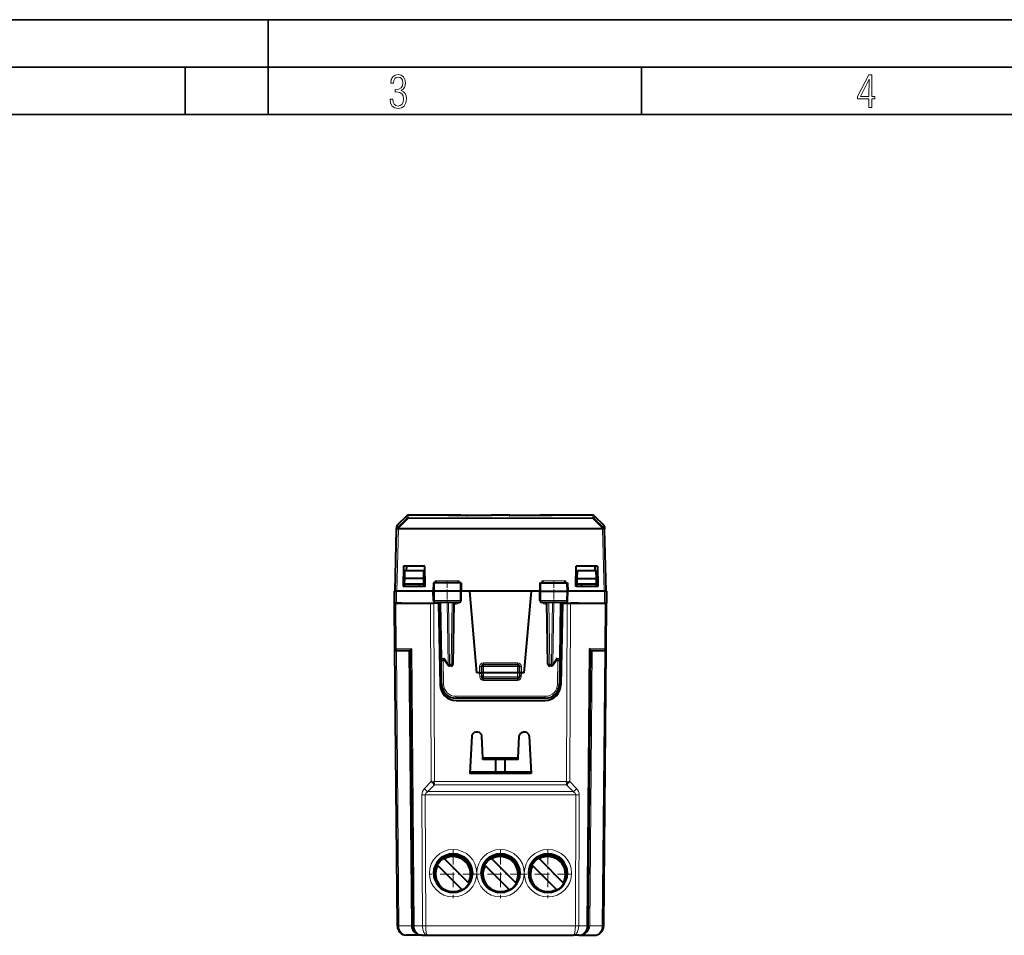
# Model space of a CAD drawing. Extents: x 0 to 420, y 0 to 297.
# Drawn here: x 104 to 208, y 200 to 297 of the extents above; entities that cross this region are included whole.
import ezdxf

# ---------------------------------------------------------------- set-up
doc = ezdxf.new("R2010")
doc.units = 0
doc.linetypes.add('DASHDOT', pattern=[18.5, 12, -3, 0.5, -3])

msp = doc.modelspace()

# ---------------------------------------------------------------- linework, layer by layer
at = {"color": 7, "lineweight": 35}
for p, q in [((0, 297), (420, 297)), ((0, 297), (420, 297)), ((130, 287), (130, 297)), ((20.000401, 292), (415, 292)), ((121.250999, 287), (121.250999, 292)), ((169.376007, 287), (169.376007, 292)), ((25.000401, 287), (410, 287))]:
    msp.add_line(p, q, dxfattribs=at)
at = {"color": 7, "lineweight": 18}
for p, q in [((144.636292, 244.426849), (143.623291, 243.414169)), ((144.775848, 244.425125), (143.762848, 243.412445)), ((144.64325, 244.692612), (144.636292, 244.426849)), ((144.782806, 244.749359), (144.775848, 244.483582)), ((164.258163, 244.483582), (144.775848, 244.483582)), ((144.775848, 244.425125), (144.775848, 244.483582)), ((164.258163, 244.425125), (144.775848, 244.425125)), ((149.068787, 244.746597), (149.350662, 244.747299)), ((149.350662, 244.747299), (153.312469, 244.747604)), ((149.351318, 244.746475), (149.350815, 244.747223)), ((150.250244, 244.738022), (153.309845, 244.738647)), ((150.25148, 244.735474), (150.250473, 244.737839)), ((151.243912, 244.721237), (153.306168, 244.722198)), ((151.246201, 244.716568), (151.244308, 244.720947)), ((153.30748, 244.715256), (153.306366, 244.721878)), ((153.309845, 244.738647), (153.615067, 244.737091)), ((153.310516, 244.734406), (153.309952, 244.738388)), ((153.312469, 244.747604), (153.615234, 244.746933)), ((153.312759, 244.745773), (153.312576, 244.747116)), ((153.614532, 244.717667), (153.562256, 244.716248)), ((153.590485, 244.716751), (153.614761, 244.719742)), ((153.614853, 244.735672), (153.59166, 244.735046)), ((153.595337, 244.735123), (153.615067, 244.737091)), ((153.601425, 244.745972), (153.615234, 244.746933)), ((153.603561, 244.717102), (153.614731, 244.717728)), ((153.615082, 244.746201), (153.604858, 244.746002)), ((153.614731, 244.71817), (153.614761, 244.719315)), ((153.615051, 244.736206), (153.615067, 244.736984)), ((155.432602, 244.745972), (155.418777, 244.746933)), ((155.429153, 244.746002), (155.418793, 244.746216)), ((155.41893, 244.746948), (155.721558, 244.747604)), ((155.43866, 244.735123), (155.418961, 244.737091)), ((155.418976, 244.736206), (155.418961, 244.736984)), ((155.419113, 244.737122), (155.724182, 244.738647)), ((155.449402, 244.734955), (155.419174, 244.735672)), ((155.443542, 244.716751), (155.41925, 244.719742)), ((155.419281, 244.71817), (155.419266, 244.719315)), ((155.430664, 244.717087), (155.419296, 244.717743)), ((155.487183, 244.716064), (155.419479, 244.717667)), ((155.721268, 244.745773), (155.721451, 244.747116)), ((155.721558, 244.747604), (159.68335, 244.747299)), ((155.723495, 244.734406), (155.72406, 244.738388)), ((155.724182, 244.738647), (158.783768, 244.738022)), ((155.726547, 244.715256), (155.727661, 244.721878)), ((155.727844, 244.722198), (157.7901, 244.721237)), ((157.787827, 244.716568), (157.789719, 244.720947)), ((158.782547, 244.735474), (158.783539, 244.737839)), ((159.682693, 244.746475), (159.683212, 244.747223)), ((159.68335, 244.747299), (159.965225, 244.746597)), ((164.251205, 244.749359), (164.258163, 244.483582)), ((164.258163, 244.425125), (164.258163, 244.483582)), ((165.271164, 243.412445), (164.258163, 244.425125)), ((164.390778, 244.692612), (164.397736, 244.426849)), ((165.410721, 243.414169), (164.397736, 244.426849)), ((143.591949, 236.749359), (143.762802, 243.274261)), ((143.623291, 243.414169), (143.630951, 243.706482)), ((143.762848, 243.412445), (143.762802, 243.410507)), ((143.762802, 243.274261), (143.762802, 243.410507)), ((143.762802, 243.410507), (165.271225, 243.410507)), ((143.762802, 243.274261), (165.271225, 243.274261)), ((165.271225, 243.410507), (165.271164, 243.412445)), ((165.271225, 243.274261), (165.271225, 243.410507)), ((165.442078, 236.749359), (165.271225, 243.274261)), ((165.403076, 243.706482), (165.410721, 243.414169)), ((147.629517, 237.844116), (147.625092, 237.649353)), ((150.154037, 237.844116), (147.629517, 237.844116)), ((150.154037, 237.844116), (150.158554, 237.649353)), ((158.87999, 237.844116), (158.875473, 237.649353)), ((161.404495, 237.844116), (158.87999, 237.844116)), ((161.404495, 237.844116), (161.408936, 237.649353)), ((143.542007, 236.749359), (143.553131, 235.474365)), ((147.546417, 237.649353), (147.539337, 236.749359)), ((147.547028, 235.770874), (147.539337, 236.749359)), ((150.263626, 235.770874), (150.271469, 236.749359)), ((150.264252, 237.649353), (150.271469, 236.749359)), ((158.769775, 237.649353), (158.762543, 236.749359)), ((158.770401, 235.770874), (158.762543, 236.749359)), ((161.486984, 235.770874), (161.49469, 236.749359)), ((161.48761, 237.649353), (161.49469, 236.749359)), ((165.49202, 236.749359), (165.480896, 235.474365)), ((147.547028, 235.770874), (147.446594, 235.770874)), ((150.263626, 235.770874), (147.547028, 235.770874)), ((150.362427, 235.770874), (150.263626, 235.770874)), ((158.770401, 235.770874), (158.671585, 235.770874)), ((161.486984, 235.770874), (158.770401, 235.770874)), ((161.587433, 235.770874), (161.486984, 235.770874)), ((143.53035, 230.672607), (143.488449, 235.474365)), ((147.213501, 216.681702), (147.145569, 235.474365)), ((147.567047, 216.681702), (147.499115, 235.474365)), ((148.031403, 235.461075), (148.031403, 235.574356)), ((148.157974, 235.376099), (148.131897, 235.376099)), ((148.213058, 235.574356), (148.316132, 229.669418)), ((149.009613, 229.069427), (148.896057, 235.574356)), ((149.151001, 229.070862), (149.037491, 235.574356)), ((149.316025, 229.070862), (149.429535, 235.574356)), ((149.751282, 235.376099), (149.626053, 235.376099)), ((149.751282, 235.376099), (149.751282, 235.574356)), ((159.282745, 235.376099), (159.282745, 235.574356)), ((159.407974, 235.376099), (159.282745, 235.376099)), ((159.718002, 229.070862), (159.604477, 235.574356)), ((159.996536, 235.574356), (159.883011, 229.070862)), ((160.137955, 235.574356), (160.024414, 229.069427)), ((160.820969, 235.574356), (160.717896, 229.669418)), ((160.90213, 235.376099), (160.876053, 235.376099)), ((161.002609, 235.461075), (161.002609, 235.574356)), ((161.46698, 216.681702), (161.534912, 235.474365)), ((161.820526, 216.681702), (161.888458, 235.474365)), ((165.503662, 230.672607), (165.545563, 235.474365)), ((143.53035, 230.672607), (143.384125, 230.672607)), ((145.154022, 230.672607), (143.53035, 230.672607)), ((143.785248, 201.465637), (143.532028, 230.481201)), ((145.408905, 201.465637), (145.154022, 230.672607)), ((163.625122, 201.465637), (163.880005, 230.672607)), ((165.503662, 230.672607), (163.880005, 230.672607)), ((165.248779, 201.465637), (165.501999, 230.481201)), ((165.649887, 230.672607), (165.503662, 230.672607)), ((145.116028, 201.465637), (144.862869, 230.474365)), ((148.598221, 229.669418), (148.316132, 229.669418)), ((148.505051, 226.949921), (148.460983, 229.474365)), ((148.598221, 229.669418), (149.009613, 229.069427)), ((160.024414, 229.069427), (160.435791, 229.669418)), ((160.435791, 229.669418), (160.717896, 229.669418)), ((160.573029, 229.474365), (160.528976, 226.949921)), ((163.917999, 201.465637), (164.171143, 230.474365)), ((149.151001, 229.070862), (149.151001, 228.874359)), ((149.316025, 229.070862), (149.151001, 229.070862)), ((149.316025, 229.070862), (149.316025, 228.874359)), ((152.317017, 228.797607), (152.317017, 228.149353)), ((152.517014, 228.799362), (152.71701, 228.799362)), ((152.71701, 229.197617), (152.71701, 228.999359)), ((152.71701, 229.197617), (156.317017, 229.197617)), ((152.71701, 228.999359), (152.71701, 228.799362)), ((156.317017, 228.799362), (152.71701, 228.799362)), ((152.71701, 228.799362), (152.71701, 228.149353)), ((156.317017, 229.197617), (156.317017, 228.999359)), ((156.317017, 228.999359), (156.317017, 228.799362)), ((156.317017, 228.149353), (156.317017, 228.799362)), ((156.317017, 228.799362), (156.517014, 228.799362)), ((156.71701, 228.149353), (156.71701, 228.797607)), ((159.718002, 229.070862), (159.718002, 228.874359)), ((159.883011, 229.070862), (159.718002, 229.070862)), ((159.883011, 229.070862), (159.883011, 228.874359)), ((152.316956, 228.149353), (152.331268, 227.739456)), ((152.71701, 228.149353), (152.731979, 227.720871)), ((152.731049, 227.353043), (152.731049, 227.524857)), ((152.731979, 227.720871), (152.731979, 227.524353)), ((156.302048, 227.720871), (152.731979, 227.720871)), ((156.317017, 228.149353), (156.302048, 227.720871)), ((156.302048, 227.720871), (156.302048, 227.524353)), ((156.302963, 227.353043), (156.302963, 227.524857)), ((156.702759, 227.739456), (156.717072, 228.149353)), ((156.302963, 227.353043), (152.731049, 227.353043)), ((159.229172, 225.672607), (149.804855, 225.672607)), ((149.804855, 225.474365), (149.804855, 225.672607)), ((159.229172, 225.474365), (159.229172, 225.672607)), ((146.508682, 215.968079), (147.213501, 216.681702)), ((146.862213, 215.618881), (147.567047, 216.33252)), ((161.46698, 216.681702), (147.567047, 216.681702)), ((161.46698, 216.33252), (147.567047, 216.33252)), ((162.171814, 215.618881), (161.46698, 216.33252)), ((162.525345, 215.968079), (161.820526, 216.681702)), ((146.274338, 201.465637), (146.224442, 215.269699)), ((146.627884, 201.465637), (146.577972, 215.269699)), ((146.577972, 215.269699), (162.456039, 215.269699)), ((146.862213, 215.618881), (162.171814, 215.618881)), ((162.406143, 201.465637), (162.456039, 215.269699)), ((162.759689, 201.465637), (162.809586, 215.269699)), ((145.116028, 201.465637), (143.785248, 201.465637)), ((145.408905, 201.465637), (146.274338, 201.465637)), ((146.627884, 201.465637), (146.274338, 201.465637)), ((146.627884, 201.465637), (162.406143, 201.465637)), ((162.759689, 201.465637), (162.406143, 201.465637)), ((163.625122, 201.465637), (162.759689, 201.465637)), ((163.917999, 201.465637), (165.248779, 201.465637))]:
    msp.add_line(p, q, dxfattribs=at)
at = {"color": 7, "lineweight": 40}
for p, q in [((144.64325, 244.692612), (143.630951, 243.706482)), ((150.344452, 244.749359), (144.782806, 244.749359)), ((149.072998, 244.746475), (149.086853, 244.746323)), ((149.350662, 244.745773), (149.086853, 244.746323)), ((153.312469, 244.745346), (149.350662, 244.745773)), ((149.975464, 244.73613), (150.018127, 244.735489)), ((150.250259, 244.734695), (150.018127, 244.735489)), ((153.309845, 244.733963), (150.250259, 244.734695)), ((150.344452, 244.749359), (153.313477, 244.749359)), ((150.978119, 244.718231), (151.048477, 244.716995)), ((151.243927, 244.716156), (151.048477, 244.716995)), ((153.306183, 244.715088), (151.243927, 244.716156)), ((153.562256, 244.716248), (153.306183, 244.715088)), ((153.59166, 244.735046), (153.309845, 244.733963)), ((153.604858, 244.746002), (153.312469, 244.745346)), ((153.313477, 244.749359), (153.529449, 244.749359)), ((155.512863, 244.749359), (153.529449, 244.749359)), ((153.60611, 244.717239), (153.562256, 244.716248)), ((153.608398, 244.735428), (153.59166, 244.735046)), ((153.61055, 244.746094), (153.604858, 244.746002)), ((155.423477, 244.746094), (155.429153, 244.746002)), ((155.425598, 244.735428), (155.449402, 244.734955)), ((155.427902, 244.717239), (155.487183, 244.716064)), ((155.721558, 244.745346), (155.429153, 244.746002)), ((155.724182, 244.733963), (155.449402, 244.734955)), ((155.727844, 244.715088), (155.487183, 244.716064)), ((155.512863, 244.749359), (155.720551, 244.749359)), ((155.720551, 244.749359), (158.690445, 244.749359)), ((159.68335, 244.745773), (155.721558, 244.745346)), ((158.783768, 244.734695), (155.724182, 244.733963)), ((157.7901, 244.716156), (155.727844, 244.715088)), ((157.98555, 244.716995), (157.7901, 244.716156)), ((158.055893, 244.718231), (157.98555, 244.716995)), ((164.251205, 244.749359), (158.690445, 244.749359)), ((159.043945, 244.735794), (158.783768, 244.734695)), ((159.058426, 244.736115), (159.043945, 244.735794)), ((159.947174, 244.746323), (159.68335, 244.745773)), ((159.961029, 244.746475), (159.947174, 244.746323)), ((164.390778, 244.692612), (165.403076, 243.706482)), ((143.392014, 236.749359), (143.562866, 243.274261)), ((143.562927, 243.276199), (143.562866, 243.274261)), ((143.562927, 243.276199), (143.570572, 243.568451)), ((165.46344, 243.568451), (165.4711, 243.276199)), ((165.471146, 243.274261), (165.4711, 243.276199)), ((165.642014, 236.749359), (165.471146, 243.274261)), ((144.292007, 239.399353), (144.254486, 237.249359)), ((146.542007, 239.399353), (144.292007, 239.399353)), ((144.410034, 238.099365), (144.417007, 238.899353)), ((146.417007, 238.899353), (144.417007, 238.899353)), ((144.585526, 239.399353), (144.576797, 238.899353)), ((146.423996, 238.099365), (146.417007, 238.899353)), ((146.579544, 237.249359), (146.542007, 239.399353)), ((162.454483, 237.249359), (162.492004, 239.399353)), ((164.742004, 239.399353), (162.492004, 239.399353)), ((162.610031, 238.099365), (162.617004, 238.899353)), ((164.617004, 238.899353), (162.617004, 238.899353)), ((164.448502, 239.399353), (164.45723, 238.899353)), ((164.623993, 238.099365), (164.617004, 238.899353)), ((164.742004, 239.399353), (164.779541, 237.249359)), ((144.4048, 237.499359), (144.410034, 238.099365)), ((146.423996, 238.099365), (144.410034, 238.099365)), ((146.42923, 237.499359), (146.423996, 238.099365)), ((162.604797, 237.499359), (162.610031, 238.099365)), ((162.610031, 238.099365), (164.623993, 238.099365)), ((164.629227, 237.499359), (164.623993, 238.099365)), ((143.34201, 235.474365), (143.330887, 236.749359)), ((143.341995, 236.749359), (143.330887, 236.749359)), ((143.34201, 236.749359), (143.353134, 235.474365)), ((143.342468, 236.749359), (143.542007, 236.749359)), ((143.591949, 236.749359), (143.542007, 236.749359)), ((147.429504, 236.749359), (143.591949, 236.749359)), ((146.579544, 237.249359), (144.254486, 237.249359)), ((144.402618, 237.249359), (144.4048, 237.499359)), ((144.4048, 237.499359), (144.417007, 237.499359)), ((146.417007, 237.499359), (144.417007, 237.499359)), ((145.967026, 237.499359), (145.970108, 237.249359)), ((146.417007, 237.499359), (146.42923, 237.499359)), ((146.431412, 237.249359), (146.42923, 237.499359)), ((147.445221, 237.649353), (147.429504, 236.749359)), ((147.539337, 236.749359), (147.429504, 236.749359)), ((147.446594, 235.770874), (147.429504, 236.749359)), ((147.546417, 237.649353), (147.445435, 237.649353)), ((150.271469, 236.749359), (147.539337, 236.749359)), ((150.264252, 237.649353), (147.546417, 237.649353)), ((150.363556, 237.649353), (150.264252, 237.649353)), ((150.379517, 236.749359), (150.271469, 236.749359)), ((150.362427, 235.770874), (150.379517, 236.749359)), ((150.3638, 237.649353), (150.379517, 236.749359)), ((151.264603, 236.749359), (150.379562, 236.749359)), ((152.017014, 228.149353), (151.264603, 236.749359)), ((157.769409, 236.749359), (151.264603, 236.749359)), ((157.017014, 228.149353), (157.769409, 236.749359)), ((158.65451, 236.749359), (157.769409, 236.749359)), ((158.670227, 237.649353), (158.65451, 236.749359)), ((158.65451, 236.749359), (158.762543, 236.749359)), ((158.671585, 235.770874), (158.65451, 236.749359)), ((158.670471, 237.649353), (158.769775, 237.649353)), ((158.762543, 236.749359), (161.49469, 236.749359)), ((158.769775, 237.649353), (161.48761, 237.649353)), ((161.48761, 237.649353), (161.588577, 237.649353)), ((161.49469, 236.749359), (161.604507, 236.749359)), ((161.587433, 235.770874), (161.604507, 236.749359)), ((161.588806, 237.649353), (161.604507, 236.749359)), ((165.442078, 236.749359), (161.604584, 236.749359)), ((164.779541, 237.249359), (162.454483, 237.249359)), ((162.602615, 237.249359), (162.604797, 237.499359)), ((162.617004, 237.499359), (162.604797, 237.499359)), ((164.617004, 237.499359), (162.617004, 237.499359)), ((163.067001, 237.499359), (163.063919, 237.249359)), ((164.617004, 237.499359), (164.629227, 237.499359)), ((164.631409, 237.249359), (164.629227, 237.499359)), ((165.49202, 236.749359), (165.442078, 236.749359)), ((165.691559, 236.749359), (165.49202, 236.749359)), ((165.692017, 236.749359), (165.680878, 235.474365)), ((165.692017, 235.474365), (165.70314, 236.749359)), ((165.70314, 236.749359), (165.692017, 236.749359)), ((143.383911, 230.672607), (143.34201, 235.474365)), ((143.488449, 235.474365), (143.342224, 235.474365)), ((143.353546, 235.474365), (143.553131, 235.474365)), ((144.089722, 235.474365), (143.488449, 235.474365)), ((143.553131, 235.474365), (147.396561, 235.474365)), ((146.292007, 235.474365), (147.145569, 235.474365)), ((147.145569, 235.474365), (147.499115, 235.474365)), ((147.959717, 235.474365), (147.499115, 235.474365)), ((150.160202, 235.574356), (147.648682, 235.574356)), ((147.867813, 235.474365), (147.959717, 235.474365)), ((147.992004, 235.474365), (148.141769, 226.894684)), ((148.15451, 235.574356), (148.257553, 229.670868)), ((149.515991, 229.070862), (149.629517, 235.574356)), ((161.385345, 235.574356), (158.87381, 235.574356)), ((159.518036, 229.070862), (159.40451, 235.574356)), ((160.879517, 235.574356), (160.776459, 229.670868)), ((161.042007, 235.474365), (160.892258, 226.894684)), ((161.042007, 235.474365), (161.534912, 235.474365)), ((161.166214, 235.474365), (161.07431, 235.474365)), ((161.534912, 235.474365), (161.888458, 235.474365)), ((161.637466, 235.474365), (165.480896, 235.474365)), ((162.742004, 235.474365), (161.888458, 235.474365)), ((164.94429, 235.474365), (165.545563, 235.474365)), ((165.680481, 235.474365), (165.480896, 235.474365)), ((165.545563, 235.474365), (165.691803, 235.474365)), ((165.650101, 230.672607), (165.692017, 235.474365)), ((143.638794, 201.465637), (143.383911, 230.672607)), ((145.262466, 201.465637), (145.009247, 230.481201)), ((163.771561, 201.465637), (164.024765, 230.481201)), ((165.395218, 201.465637), (165.650101, 230.672607)), ((143.671768, 230.474365), (143.583908, 230.474365)), ((145.009308, 230.474365), (143.671768, 230.474365)), ((148.305084, 226.948181), (148.257553, 229.670868)), ((148.634262, 229.474365), (148.45752, 229.474365)), ((148.609116, 229.511017), (148.986053, 228.961258)), ((160.047974, 228.961258), (160.424896, 229.511017)), ((160.399765, 229.474365), (160.576492, 229.474365)), ((160.776459, 229.670868), (160.728943, 226.948181)), ((165.362244, 230.474365), (164.024704, 230.474365)), ((165.449982, 230.474365), (165.362244, 230.474365)), ((149.316025, 228.874359), (149.151001, 228.874359)), ((152.517014, 228.799362), (152.517014, 228.149353)), ((156.317017, 228.999359), (152.71701, 228.999359)), ((156.517014, 228.149353), (156.517014, 228.799362)), ((159.883011, 228.874359), (159.718002, 228.874359)), ((152.317017, 228.149353), (152.017014, 228.149353)), ((152.317017, 228.149353), (152.516602, 228.149353)), ((152.517014, 228.149353), (152.532089, 227.717377)), ((152.71701, 228.149353), (152.517426, 228.149246)), ((156.317017, 228.149353), (152.71701, 228.149353)), ((156.302048, 227.524353), (152.731979, 227.524353)), ((156.516602, 228.149246), (156.317017, 228.149353)), ((156.517014, 228.149353), (156.501923, 227.717377)), ((156.71701, 228.149353), (156.51741, 228.149353)), ((157.017014, 228.149353), (156.71701, 228.149353)), ((159.229172, 225.474365), (149.804855, 225.474365)), ((149.841507, 225.224365), (159.192505, 225.224365)), ((151.497147, 221.4953), (151.289154, 217.526596)), ((152.137421, 221.874359), (151.896591, 221.874359)), ((152.660767, 219.13121), (152.53688, 221.4953)), ((156.373245, 219.13121), (156.497147, 221.4953)), ((157.137421, 221.874359), (156.896591, 221.874359)), ((157.53688, 221.4953), (157.744873, 217.526596)), ((156.373245, 219.13121), (152.660767, 219.13121)), ((152.667664, 218.999863), (152.660767, 219.13121)), ((156.366364, 218.999863), (156.373245, 219.13121)), ((156.366364, 218.999863), (152.667664, 218.999863)), ((154.016983, 218.999863), (152.667664, 218.999863)), ((154.017014, 217.672989), (154.017014, 218.999863)), ((156.366364, 218.999863), (155.016983, 218.999863)), ((155.017014, 217.672989), (155.017014, 218.999863)), ((157.744873, 217.526596), (151.289154, 217.526596)), ((157.737198, 217.672989), (151.296829, 217.672989)), ((147.567047, 216.681702), (147.438492, 216.552856)), ((161.46698, 216.681702), (161.59552, 216.552856)), ((147.903992, 207.830276), (150.422928, 205.31134)), ((148.611099, 208.537384), (151.130035, 206.018448)), ((152.903992, 207.830276), (155.422928, 205.31134)), ((153.611099, 208.537384), (156.130035, 206.018448)), ((157.903992, 207.830276), (160.422928, 205.31134)), ((158.611099, 208.537384), (161.130035, 206.018448)), ((144.638672, 200.474365), (144.561539, 200.477341)), ((146.262421, 200.474365), (144.638763, 200.474365)), ((146.262329, 200.474365), (146.185211, 200.477341)), ((146.262421, 200.474365), (146.834976, 200.474365)), ((146.834976, 200.474365), (162.199036, 200.474365)), ((162.771591, 200.474365), (162.199036, 200.474365)), ((162.771591, 200.474365), (164.395264, 200.474365))]:
    msp.add_line(p, q, dxfattribs=at)
at = {"color": 7, "linetype": 'DASHDOT', "lineweight": 18, "ltscale": 0.062484}
for p, q in [((148.892014, 237.857635), (148.892014, 235.358292)), ((160.142014, 237.857635), (160.142014, 235.358292))]:
    msp.add_line(p, q, dxfattribs=at)
at = {"color": 7, "linetype": 'DASHDOT', "lineweight": 18, "ltscale": 0.108015}
msp.add_line((156.677063, 228.799362), (152.356461, 228.799362), dxfattribs=at)
at = {"color": 7, "linetype": 'DASHDOT', "lineweight": 18, "ltscale": 0.12675}
for p, q in [((149.517014, 209.459351), (149.517014, 204.389359)), ((154.517014, 209.459351), (154.517014, 204.389359)), ((159.517014, 209.459351), (159.517014, 204.389359)), ((152.052017, 206.924362), (146.98201, 206.924362)), ((157.052017, 206.924362), (151.98201, 206.924362)), ((162.052002, 206.924362), (156.98201, 206.924362))]:
    msp.add_line(p, q, dxfattribs=at)
at = {"color": 7, "lineweight": 18}
for points in [[(142.865891, 288.620239), (142.926971, 288.197418), (143.0961, 287.88266), (143.359192, 287.694733), (143.706833, 287.628967), (144.077972, 287.694733), (144.359863, 287.896759), (144.538376, 288.220917), (144.604156, 288.648438), (144.566574, 288.963196), (144.463211, 289.216888), (144.289383, 289.404785), (144.04039, 289.536346), (144.237701, 289.667877), (144.383347, 289.851105), (144.47261, 290.081299), (144.505493, 290.35849), (144.444412, 290.710846), (144.284683, 290.978638), (144.030991, 291.152466), (143.711533, 291.213531), (143.396774, 291.152466), (143.157166, 290.973938), (143.002136, 290.682648), (142.945755, 290.292725), (143.227646, 290.292725), (143.227646, 290.306824), (143.260529, 290.583984), (143.359192, 290.786011), (143.514221, 290.908142), (143.720932, 290.955139), (143.927643, 290.912842), (144.087372, 290.79541), (144.186035, 290.607483), (144.223618, 290.35849), (144.176636, 290.034332), (144.030991, 289.808838), (143.786697, 289.677277), (143.434357, 289.63501), (143.415558, 289.63501), (143.415558, 289.376617), (143.561203, 289.381317), (143.89006, 289.33432), (144.120255, 289.19809), (144.2565, 288.967896), (144.303482, 288.639038), (144.2565, 288.324249), (144.134354, 288.089355), (143.946426, 287.943726), (143.711533, 287.896759), (143.481339, 287.943726), (143.302811, 288.079956), (143.190063, 288.310181), (143.147781, 288.620239)], [(193.360916, 287.748749), (193.661591, 287.748749), (193.661591, 288.646057), (193.976349, 288.646057), (193.976349, 288.89975), (193.661591, 288.89975), (193.661591, 291.197083), (193.360916, 291.197083), (192.167618, 288.89975), (192.167618, 288.646057), (193.360916, 288.646057)], [(192.463593, 288.89975), (193.393799, 290.746063), (193.360916, 288.89975)]]:
    msp.add_lwpolyline(points, close=True, dxfattribs=at)
for points in [[(150.018127, 244.735489), (149.972351, 244.73616), (149.969452, 244.736313), (149.96907, 244.736374), (149.969131, 244.736465), (149.969574, 244.736511), (149.980011, 244.736862), (150.079819, 244.737671), (150.250244, 244.738022)], [(151.048477, 244.716995), (150.98114, 244.718033), (150.969772, 244.718597), (150.969376, 244.718689), (150.969315, 244.718765), (150.969513, 244.718842), (150.970062, 244.718933), (150.973755, 244.719193), (151.067429, 244.720612), (151.243912, 244.721237)], [(157.7901, 244.721237), (157.982864, 244.720474), (158.061615, 244.719116), (158.064468, 244.718857), (158.064682, 244.718796), (158.064667, 244.718689), (158.064453, 244.718628), (158.062851, 244.71846), (158.019638, 244.717377), (157.98555, 244.716995)], [(158.783768, 244.738022), (158.980179, 244.737549), (159.046371, 244.736984), (159.063568, 244.736572), (159.064789, 244.736481), (159.064972, 244.73645), (159.064911, 244.736359), (159.061783, 244.73616), (159.043945, 244.735794)], [(147.648682, 235.574356), (147.629608, 235.577789), (147.611176, 235.587875), (147.594406, 235.603836), (147.573761, 235.635925), (147.553116, 235.698013), (147.547226, 235.746628), (147.547028, 235.770874)], [(150.160202, 235.574356), (150.179596, 235.577774), (150.198334, 235.58786), (150.215378, 235.603821), (150.236374, 235.635895), (150.257401, 235.698029), (150.263412, 235.746613), (150.263626, 235.770874)], [(158.87381, 235.574356), (158.854431, 235.577774), (158.835693, 235.58786), (158.818634, 235.603821), (158.797638, 235.635895), (158.776627, 235.698029), (158.770615, 235.746613), (158.770401, 235.770874)], [(161.385345, 235.574356), (161.404419, 235.577789), (161.422852, 235.587875), (161.439606, 235.603836), (161.460251, 235.635925), (161.480896, 235.698013), (161.486801, 235.746628), (161.486984, 235.770874)]]:
    msp.add_lwpolyline(points, dxfattribs=at)
at = {"color": 7, "lineweight": 40}
for points in [[(145.009247, 230.481201), (145.011078, 230.491745), (145.016464, 230.505722), (145.036255, 230.540512), (145.065536, 230.580246), (145.106003, 230.626083), (145.154022, 230.672607)], [(164.024765, 230.481201), (164.022949, 230.491745), (164.017563, 230.505722), (163.997772, 230.540512), (163.968475, 230.580246), (163.928009, 230.626083), (163.880005, 230.672607)], [(148.609116, 229.511017), (148.601303, 229.524521), (148.595215, 229.539581), (148.5905, 229.557526), (148.587784, 229.57663), (148.587921, 229.615112), (148.591705, 229.642181), (148.598221, 229.669418)], [(160.424896, 229.511017), (160.432709, 229.524521), (160.438812, 229.539581), (160.443527, 229.557526), (160.446228, 229.57663), (160.446106, 229.615112), (160.442322, 229.642181), (160.435791, 229.669418)]]:
    msp.add_lwpolyline(points, dxfattribs=at)
at = {"color": 7, "lineweight": 18}
for centre, radius in [((149.517014, 207.021088), 2.498944), ((149.517014, 207.024582), 2.099492), ((154.517014, 207.021088), 2.498944), ((154.517014, 207.024582), 2.099492), ((159.517014, 207.021088), 2.498944), ((159.517014, 207.024582), 2.099492)]:
    msp.add_circle(centre, radius, dxfattribs=at)
at = {"color": 7, "lineweight": 40}
for centre, radius in [((149.517014, 207.024353), 2.024999), ((149.517014, 206.924362), 1.95), ((154.517014, 207.024353), 2.024999), ((154.517014, 206.924362), 1.95), ((159.517014, 207.024353), 2.024999), ((159.517014, 206.924362), 1.95)]:
    msp.add_circle(centre, radius, dxfattribs=at)
at = {"color": 7, "lineweight": 18}
for centre, radius, start, end in [((144.775848, 244.283539), 0.20003, 89.997195, 134.238065), ((153.396439, 233.517807), 11.204428, 88.883417, 90.461546), ((155.639587, 233.171997), 11.550232, 89.562194, 91.092293), ((164.258179, 244.283539), 0.20003, 45.761936, 90.002803), ((165.271271, 243.27095), 0.199893, 1.501893, 45.763046), ((148.025162, 235.780777), 0.402676, 210.839556, 229.549165), ((149.752884, 235.787216), 0.41098, 269.775277, 328.791739), ((159.281128, 235.787216), 0.410981, 211.20829, 270.224677), ((161.00885, 235.780792), 0.402685, 310.450915, 329.160135), ((152.71701, 228.797607), 0.4, 90.000003, 179.999964), ((156.317017, 228.797607), 0.4, 359.999998, 89.999962), ((152.731262, 227.75322), 0.400207, 181.971297, 269.970204), ((156.302765, 227.753235), 0.400208, 270.029886, 358.028589), ((149.804855, 226.97261), 1.3, 181.000003, 269.999984), ((159.229172, 226.97261), 1.3, 269.999997, 358.999988), ((147.212097, 215.274994), 0.987576, 135.423622, 180.306944), ((161.821945, 215.275009), 0.987552, 359.691993, 44.576366)]:
    msp.add_arc(centre, radius, start, end, dxfattribs=at)
at = {"color": 7, "lineweight": 40}
for centre, radius, start, end in [((144.782806, 244.549362), 0.2, 90.000003, 134.25051), ((164.251205, 244.549362), 0.200001, 45.749597, 89.9999), ((143.770508, 243.563217), 0.2, 134.249485, 178.5), ((165.263519, 243.563217), 0.2, 1.5, 45.750523), ((152.837814, 242.840942), 7.217332, 223.812872, 225.995677), ((144.936432, 242.847946), 7.228901, 314.019638, 316.198137), ((164.104492, 242.854935), 7.238724, 223.803938, 225.979476), ((156.202499, 242.834579), 7.208391, 314.003467, 316.188995), ((147.646866, 235.775101), 0.200537, 181.212244, 270.518416), ((150.16214, 235.775162), 0.200573, 269.447893, 358.6533), ((158.871872, 235.775146), 0.20057, 181.225386, 270.552833), ((161.387161, 235.775101), 0.200537, 269.481586, 358.787753), ((147.959717, 235.274353), 0.2, 1.000668, 89.999975), ((161.07431, 235.274353), 0.2, 90.000003, 178.9993), ((143.583908, 230.674362), 0.2, 180.500006, 269.999997), ((165.450119, 230.674362), 0.2, 269.999997, 359.5), ((148.45752, 229.674362), 0.2, 181.000003, 269.999997), ((160.576492, 229.674362), 0.2, 269.999997, 359), ((149.151001, 229.074356), 0.2, 214.436033, 269.999997), ((149.316025, 229.074356), 0.2, 269.999997, 359), ((152.71701, 228.799362), 0.2, 90.000003, 179.999995), ((156.317017, 228.799362), 0.2, 360, 90.000003), ((159.718002, 229.074356), 0.2, 181.000003, 269.999997), ((159.883011, 229.074356), 0.2, 269.999997, 325.563972), ((152.731979, 227.724365), 0.2, 181.999997, 269.999997), ((156.302048, 227.724365), 0.2, 269.999997, 358), ((149.841507, 226.924362), 1.7, 181.000003, 269.999997), ((149.804855, 226.974365), 1.5, 181.000003, 269.999997), ((159.192505, 226.924362), 1.7, 269.999997, 359), ((159.229172, 226.974365), 1.5, 269.999997, 359), ((151.896591, 221.474365), 0.4, 90.000003, 176.999995), ((152.137421, 221.474365), 0.4, 3, 90.000003), ((156.896591, 221.474365), 0.4, 90.000003, 176.999995), ((157.137421, 221.474365), 0.4, 3, 90.000003), ((147.979584, 217.761902), 1.324453, 234.655428, 245.889935), ((148.653336, 217.111862), 1.337128, 204.709502, 215.65667), ((160.380676, 217.111862), 1.337128, 324.343332, 335.290498), ((161.054443, 217.761902), 1.324453, 294.110067, 305.34457), ((149.517014, 206.924362), 1.85, 330.680351, 119.319648), ((154.517014, 206.924362), 1.85, 330.680351, 119.319648), ((159.517014, 206.924362), 1.85, 330.680351, 119.319648), ((149.517014, 206.924362), 1.85, 150.680352, 299.31965), ((154.517014, 206.924362), 1.85, 150.680352, 299.31965), ((159.517014, 206.924362), 1.85, 150.680352, 299.31965), ((144.638763, 201.474365), 1, 180.500006, 265.570941), ((146.262421, 201.474365), 1, 180.500006, 265.570941), ((162.771591, 201.474365), 1, 269.999997, 359.5), ((164.395264, 201.474365), 1, 269.999997, 359.5)]:
    msp.add_arc(centre, radius, start, end, dxfattribs=at)
at = {"color": 7, "lineweight": 18}
for centre, major_axis, ratio, start_param, end_param in [((144.775848, 244.283646), (0.141357, -0.141495), 0.577496, 2.0949175674, 3.1200225502), ((164.258163, 244.283646), (-0.141357, -0.141495), 0.577496, 3.163162757, 4.1882677398), ((143.762802, 243.269028), (-0.199936, 0.005234), 0.707288, 4.7309078531, 6.2831853072), ((143.762802, 243.269028), (0.199936, -0.005234), 0.026168, 1.5714815595, 3.1415926536), ((143.762848, 243.27095), (-0.199936, 0.005234), 0.999649, 5.5108725236, 6.2831853072), ((143.762848, 243.27095), (-0.199936, 0.005234), 0.707288, 4.7309078531, 6.2831853072), ((143.762848, 243.27095), (0.141449, -0.141403), 0.577742, 2.0945483637, 3.118952892), ((165.271164, 243.27095), (0.141449, 0.141403), 0.577742, 0.0226397616, 1.0470442899), ((165.271164, 243.27095), (0.199936, 0.005234), 0.707288, 0, 1.5522774541), ((165.271225, 243.269028), (0.199936, 0.005234), 0.026168, 0, 1.5701110941), ((165.271225, 243.269028), (0.199936, 0.005234), 0.707288, 0, 1.5522774541), ((143.671768, 230.674362), (0, -0.199997), 0.707107, 4.7211156266, 6.2831853072), ((165.362244, 230.674362), (0, -0.199997), 0.707107, 0.0000004891, 1.5620696826), ((148.45752, 229.674362), (0.199966, 0.003494), 0.01745, 3.1415926536, 3.9266862305), ((148.45752, 229.674362), (0, -0.199997), 0.707214, 4.7370691574, 6.2831853072), ((160.576492, 229.674362), (0, -0.199997), 0.707214, 0, 1.5461161497), ((160.576492, 229.674362), (0.199966, -0.003494), 0.01745, 5.4980917303, 6.2831853072), ((149.151001, 229.074356), (-0.164948, -0.113098), 0.473006, 5.3522177228, 6.2831853072), ((149.151001, 229.074356), (0.199966, 0.003494), 0.01745, 3.9266862305, 4.7120843939), ((149.316025, 229.074356), (-0.199966, 0.003494), 0.01745, 1.5711009133, 3.1415926536), ((152.317017, 228.799362), (-0.199997, 0), 0.008727, 1.5707963268, 3.1415926536), ((156.71701, 228.799362), (0.199997, 0), 0.008727, 3.1415926536, 4.7123889804), ((159.718002, 229.074356), (-0.199966, -0.003494), 0.01745, 0, 1.5704917403), ((159.883011, 229.074356), (-0.199966, 0.003494), 0.01745, 1.5711009133, 2.3564990767), ((159.883011, 229.074356), (0.164948, -0.113098), 0.473006, 0.0000003219, 0.9309675844), ((152.331268, 227.737717), (-0.199875, -0.006973), 0.008721, 3.1415926536, 4.7120842626), ((152.731979, 227.724365), (0.199875, 0.006973), 0.017442, 3.1415926536, 4.7117799001), ((156.302048, 227.724365), (-0.199875, 0.006973), 0.017442, 1.571405407, 3.1415926536), ((156.702759, 227.737717), (0.199875, -0.006973), 0.008721, 1.5711008785, 3.1415926536), ((148.505051, 226.951675), (-0.199966, -0.003494), 0.008725, 0, 1.5706440277), ((160.528976, 226.951675), (0.199966, -0.003494), 0.008725, 4.7125412794, 6.2831853072), ((146.862213, 215.972443), (0.355743, -0.351349), 0.579725, 4.1923159, 5.2323955629), ((162.171814, 215.972443), (-0.355743, -0.351349), 0.579725, 1.050790116, 2.0908703867), ((146.577972, 215.274063), (0.5, 0.001801), 0.008726, 3.9269908159, 4.7123574356), ((147.577988, 215.26535), (1, -0.008209), 0.499912, 2.3726107498, 3.1493107077), ((161.456039, 215.26535), (1, 0.008209), 0.499912, 6.275467332, 7.0521676644), ((162.456039, 215.274063), (-0.5, 0.001801), 0.008726, 1.5708278712, 2.3561944907), ((144.138779, 201.470001), (-0.499985, -0.004364), 0.003615, 0, 0.7853666195), ((144.638763, 201.474365), (0, -1), 0.853553, 4.7211076391, 6.2831801729), ((146.262405, 201.47435), (1.146439, -0.000046), 0.872262, 3.1503510084, 4.7124356201), ((144.762482, 201.461273), (0.499985, 0.004364), 0.003615, 0, 0.7853666195), ((145.762451, 201.470001), (-0.499985, -0.004364), 0.003615, 0, 0.7853666195), ((146.262421, 201.474365), (0, -1), 0.853553, 4.7211076391, 6.2831801726), ((146.834976, 201.474365), (0, -1), 0.56066, 4.7211214655, 6.2831853072), ((146.834976, 201.474335), (0, -0.999985), 0.207107, 4.7210990147, 6.2831872737), ((162.199036, 201.474365), (0, -1), 0.56066, 0, 1.5620638392), ((162.199051, 201.474335), (0, -0.999985), 0.207107, 6.283183341, 7.8452715962), ((162.771606, 201.47435), (1.146439, 0.000046), 0.872262, 4.7123423407, 6.2744269523), ((162.771591, 201.474365), (0, -1), 0.853553, 0.0000059479, 1.5620788159), ((163.271576, 201.470001), (0.499985, -0.004364), 0.003615, 5.4978186876, 6.2831853072), ((164.27153, 201.461273), (0.499985, -0.004364), 0.003615, 2.3562260341, 3.1415926536), ((164.395264, 201.474365), (0, -1), 0.853553, 0.0000059478, 1.562078816), ((164.895233, 201.470001), (0.499985, -0.004364), 0.003615, 5.4978186876, 6.2831853072)]:
    msp.add_ellipse(centre, major_axis=major_axis, ratio=ratio, start_param=start_param, end_param=end_param, dxfattribs=at)

doc.saveas('drawing.dxf')
